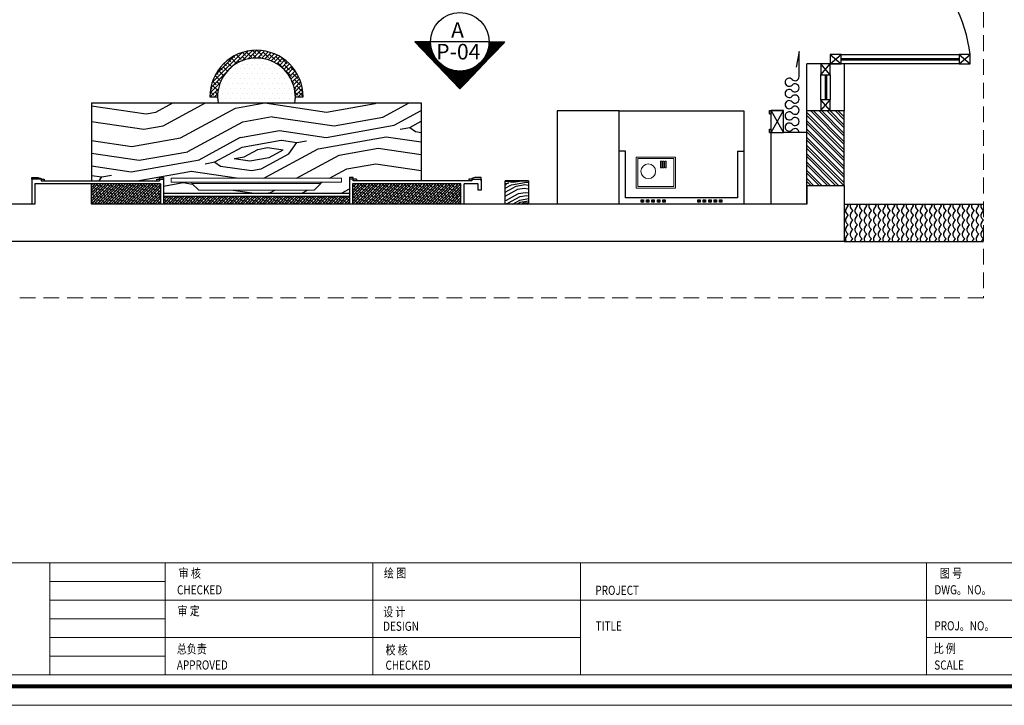
# Model space of a CAD drawing. Units: inches. Extents: x -452343 to 1639927, y -2105730 to 985301.
# Drawn here: x 1150693 to 1157025, y -548073 to -543668 of the extents above; entities that cross this region are included whole.
import ezdxf

# ---------------------------------------------------------------- set-up
doc = ezdxf.new("R2010")
doc.units = ezdxf.units.IN
doc.header["$MEASUREMENT"] = 0
doc.linetypes.add('DASHEDX2', pattern=[38.1, 25.4, -12.7])
doc.layers.add('家具', color=130, linetype='Continuous', lineweight=20)
doc.styles.get("Standard").update_dxf_attribs({"font": 'arial.ttf'})
doc.styles.add('TK1', font='txt', dxfattribs={"width": 0.8})
pattern_1 = [(315, (206068.366, -76903.829), (8.8388348, 8.8388348), []), (45, (206068.366, -76903.829), (8.8388348, 26.5165043), [31.25, -18.75])]

# ---------------------------------------------------------------- blocks, each defined once
blk = doc.blocks.new('dhdshs')
at = {"color": 65}
for p, q in [((47400.6, -80335.4), (47239.8, -80335.4)), ((47239.8, -80335.4), (47339.6, -80353.6))]:
    blk.add_line(p, q, dxfattribs=at)
for centre, start, end in [((47400.6, -80361.5), 313.60282, 90), ((47472.6, -80361.5), 313.60282, 226.39718), ((47544.6, -80361.5), 313.60282, 226.39718), ((47616.6, -80361.5), 313.60282, 226.39718), ((47688.6, -80361.5), 313.60282, 226.39718), ((47760.6, -80361.5), 90, 226.39718), ((47436.6, -80399.3), 133.60282, 46.39718), ((47508.6, -80399.3), 133.60282, 46.39718), ((47580.6, -80399.3), 133.60282, 46.39718), ((47652.6, -80399.3), 133.60282, 46.39718), ((47724.6, -80399.3), 133.60282, 46.39718)]:
    blk.add_arc(centre, 26.1, start, end, dxfattribs=at)
blk = doc.blocks.new('dfsgsgas')
h = blk.add_hatch()
h.set_pattern_fill('ANSI31', color=35, scale=30)
h.set_pattern_definition([(45, (-1720824.2277, 211106.8297), (-2.6516504294, 2.6516504294), [])])
h.paths.add_polyline_path([(66798, -158040), (66813, -158040), (66813, -158025), (66798, -158025)])
h = blk.add_hatch()
h.set_pattern_fill('ANSI31', color=35, scale=30)
h.set_pattern_definition([(45, (-1720789.2277, 211106.8297), (-2.6516504294, 2.6516504294), [])])
h.paths.add_polyline_path([(66833, -158040), (66848, -158040), (66848, -158025), (66833, -158025)])
h = blk.add_hatch()
h.set_pattern_fill('ANSI31', color=35, scale=30)
h.set_pattern_definition([(45, (-1720754.2277, 211106.8297), (-2.6516504294, 2.6516504294), [])])
h.paths.add_polyline_path([(66868, -158040), (66883, -158040), (66883, -158025), (66868, -158025)])
h = blk.add_hatch()
h.set_pattern_fill('ANSI31', color=35, scale=30)
h.set_pattern_definition([(45, (-1720719.2277, 211106.8297), (-2.6516504294, 2.6516504294), [])])
h.paths.add_polyline_path([(66903, -158040), (66918, -158040), (66918, -158025), (66903, -158025)])
h = blk.add_hatch()
h.set_pattern_fill('ANSI31', color=35, scale=30)
h.set_pattern_definition([(45, (-1720684.2277, 211106.8297), (-2.6516504294, 2.6516504294), [])])
h.paths.add_polyline_path([(66938, -158040), (66953, -158040), (66953, -158025), (66938, -158025)])
h = blk.add_hatch()
h.set_pattern_fill('ANSI31', color=35, scale=30)
h.set_pattern_definition([(45, (-1720459.2277, 211106.8297), (-2.6516504294, 2.6516504294), [])])
h.paths.add_polyline_path([(67163, -158040), (67178, -158040), (67178, -158025), (67163, -158025)])
h = blk.add_hatch()
h.set_pattern_fill('ANSI31', color=35, scale=30)
h.set_pattern_definition([(45, (-1720424.2277, 211106.8297), (-2.6516504294, 2.6516504294), [])])
h.paths.add_polyline_path([(67198, -158040), (67213, -158040), (67213, -158025), (67198, -158025)])
h = blk.add_hatch()
h.set_pattern_fill('ANSI31', color=35, scale=30)
h.set_pattern_definition([(45, (-1720389.2277, 211106.8297), (-2.6516504294, 2.6516504294), [])])
h.paths.add_polyline_path([(67233, -158040), (67248, -158040), (67248, -158025), (67233, -158025)])
h = blk.add_hatch()
h.set_pattern_fill('ANSI31', color=35, scale=30)
h.set_pattern_definition([(45, (-1720354.2277, 211106.8297), (-2.6516504294, 2.6516504294), [])])
h.paths.add_polyline_path([(67268, -158040), (67283, -158040), (67283, -158025), (67268, -158025)])
h = blk.add_hatch()
h.set_pattern_fill('ANSI31', color=35, scale=30)
h.set_pattern_definition([(45, (-1720319.2277, 211106.8297), (-2.6516504294, 2.6516504294), [])])
h.paths.add_polyline_path([(67303, -158040), (67318, -158040), (67318, -158025), (67303, -158025)])
at = {"color": 35}
for p, q in [((67458, -158012.5), (67857.9, -158012.5)), ((67857.9, -158612.5), (67857.9, -158012.5)), ((66698, -158052.5), (67418, -158052.5)), ((66698, -158352.5), (66698, -158052.5)), ((67418, -158052.5), (67418, -158352.5)), ((66698, -158352.5), (66658, -158352.5)), ((67418, -158352.5), (67458, -158352.5)), ((67458, -158612.5), (67857.9, -158612.5))]:
    blk.add_line(p, q, dxfattribs=at)
for points in [[(66658, -158012.5), (67458, -158012.5), (67458, -158612.5), (66658, -158612.5)], [(66798, -158025), (66813, -158025), (66813, -158040), (66798, -158040)], [(66833, -158025), (66848, -158025), (66848, -158040), (66833, -158040)], [(66868, -158025), (66883, -158025), (66883, -158040), (66868, -158040)], [(66903, -158025), (66918, -158025), (66918, -158040), (66903, -158040)], [(66938, -158025), (66953, -158025), (66953, -158040), (66938, -158040)], [(67163, -158025), (67178, -158025), (67178, -158040), (67163, -158040)], [(67198, -158025), (67213, -158025), (67213, -158040), (67198, -158040)], [(67233, -158025), (67248, -158025), (67248, -158040), (67233, -158040)], [(67268, -158025), (67283, -158025), (67283, -158040), (67268, -158040)], [(67303, -158025), (67318, -158025), (67318, -158040), (67303, -158040)]]:
    blk.add_lwpolyline(points, close=True, dxfattribs=at)
at = {"layer": '家具', "color": 250}
for points in [[(67348.4, -158115.3), (67096.4, -158115.3), (67096.4, -158314.3), (67348.4, -158314.3)], [(67338.4, -158125.3), (67106.4, -158125.3), (67106.4, -158304.3), (67338.4, -158304.3)], [(67165, -158244.9), (67155.9, -158244.9), (67155.9, -158289.1), (67165, -158289.1)], [(67180.9, -158244.9), (67171.8, -158244.9), (67171.8, -158289.1), (67180.9, -158289.1)], [(67193.9, -158244.9), (67184.8, -158244.9), (67184.8, -158289.1), (67193.9, -158289.1)]]:
    blk.add_lwpolyline(points, close=True, dxfattribs=at)
blk.add_circle((67271.8, -158223.3), 47.2, dxfattribs=at)
blk = doc.blocks.new('A$C546B6665')
at = {"layer": '家具', "color": 5}
for p, q in [((132.8, 34.1), (176.5, 75.9)), ((918.5, 75.9), (176.5, 75.9)), ((962.2, 34.1), (918.5, 75.9)), ((1095, 25.3), (0, 25.3)), ((0, 25.3), (0, 0)), ((0, 0), (0, 25.3)), ((1095, 0), (0, 0)), ((962.2, 34.1), (132.8, 34.1)), ((132.8, 25.3), (132.8, 34.1)), ((962.2, 25.3), (962.2, 34.1)), ((1095, 0), (1095, 25.3)), ((1095, 25.3), (1095, 0))]:
    blk.add_line(p, q, dxfattribs=at)
blk = doc.blocks.new('jkrr')
h = blk.add_hatch()
h.set_pattern_fill('ANSI38', color=36, scale=100, angle=-90)
h.set_pattern_definition(pattern_1)
h.paths.add_polyline_path([(61120.9, -145836), (61120.9, -145138.5), (60990.9, -145138.5), (60990.9, -145836)])
h = blk.add_hatch()
h.set_pattern_fill('木纹面6', color=36, scale=900, angle=55, pattern_type=2)
h.set_pattern_definition([(55, (206134.75, -76730.6), (-221.018, 1253.4556), [45, -855]), (145, (206083.2, -76255), (-1253.4556, -221.018), [90, -810]), (100, (206053.7, -76454.1), (-737.2368, 516.2188), [63.63, -190.89, 63.63, -127.26, 445.5, -381.8822]), (100, (206145.8, -76793.24), (-737.2368, 516.2188), [63.639, -127.278, 63.639, -1018.2362]), (100, (206252.75, -76483.6), (-737.2368, 516.2188), [63.639, -1209.153]), (100, (206341.24, -76435.7), (-737.2368, 516.2188), [63.639, -1209.153]), (100, (206190.1, -76494.64), (-737.2368, 516.2188), [63.639, -1209.153]), (100, (206127.4, -76505.7), (-737.2368, 516.2188), [127.278, -1145.514]), (100, (205703.53, -75934.2), (-737.2368, 516.2188), [127.278, -1145.514]), (100, (206038.9, -76553.6), (-737.2368, 516.2188), [254.556, -1018.236]), (100, (205976.25, -76564.65), (-737.2368, 516.2188), [254.556, -1018.236]), (100, (206090.6, -75930.6), (-737.2368, 516.2188), [254.556, -1018.236]), (100, (205876.7, -76549.9), (-737.2368, 516.2188), [190.919, -1081.8734]), (100, (205662.9, -76619.9), (-737.2368, 516.2188), [190.919, -1081.8734]), (100, (205788.2, -76597.8), (-737.2368, 516.2188), [190.919, -1081.8734]), (100, (205902.6, -75963.74), (-737.2368, 516.2188), [318.198, -954.594]), (100, (205814.1, -76011.65), (-737.2368, 516.2188), [318.198, -954.594]), (100, (206050.05, -76067), (-737.2368, 516.2188), [445.4773, -827.315]), (81.56505, (206112.65, -76605.22), (516.2188, 737.2368), [100.623, -1911.838]), (81.56505, (205994.7, -76302.9), (516.2188, 737.2368), [100.623, -1911.838]), (81.56505, (206042.63, -76391.4), (516.2188, 737.2368), [100.623, -1911.838]), (81.56505, (206160.56, -76693.7), (516.2188, 737.2368), [201.246, -1811.215]), (81.56505, (205932.05, -76313.96), (516.2188, 737.2368), [301.869, -1710.592]), (81.56505, (205843.56, -76361.88), (516.2188, 737.2368), [402.492, -1609.969]), (81.56505, (205755.08, -76409.8), (516.2188, 737.2368), [402.492, -1609.969]), (81.56505, (205456.48, -76365.5), (516.2188, 737.2368), [402.492, -1609.969]), (81.56505, (205530.2, -76417.13), (516.2188, 737.2368), [503.1153, -1509.346]), (81.56505, (205629.73, -76431.9), (516.2188, 737.2368), [503.1153, -1509.346]), (118.43495, (206105.3, -76380.34), (-737.2368, 516.2188), [100.623, -1911.838]), (118.43495, (206101.6, -76542.55), (-737.2368, 516.2188), [100.623, -1911.838]), (118.43495, (206134.75, -76730.57), (-737.2368, 516.2188), [201.246, -1811.215]), (118.43495, (206179.03, -76431.97), (-737.2368, 516.2188), [201.246, -1811.215]), (118.43495, (206120, -76830.1), (-737.2368, 516.2188), [301.869, -1710.592]), (118.43495, (206068.37, -76903.83), (-737.2368, 516.2188), [402.492, -1609.969]), (118.43495, (206496.1, -76214.5), (-737.2368, 516.2188), [402.492, -1609.969]), (118.43495, (206241.7, -76420.9), (-737.2368, 516.2188), [402.492, -1609.969]), (118.43495, (206418.67, -76325.1), (-737.2368, 516.2188), [503.1153, -1509.346]), (118.43495, (206330.2, -76373), (-737.2368, 516.2188), [503.1153, -1509.346])])
h.paths.add_polyline_path([(60970.9, -147513.5), (60970.9, -147096), (60960.9, -147096), (60960.9, -147076), (60950.9, -147076), (60950.9, -147051), (61050.9, -147051), (61050.9, -145856), (60950.9, -145856), (60950.9, -145831), (60960.9, -145831), (60960.9, -145811), (60970.9, -145811), (60970.9, -145393.5), (60470.9, -145393.5), (60470.9, -147513.5)])
h.paths.add_polyline_path([(60955, -147001), (60955, -145906), (60980.2, -145906), (60980.2, -146038.8), (60989.1, -146038.8), (61030.9, -146082.5), (61030.9, -146824.5), (60989.1, -146868.2), (60980.2, -146868.2), (60980.2, -147001)], flags=16)
h = blk.add_hatch()
h.set_pattern_fill('ANSI38', color=36, scale=100, angle=-90)
h.set_pattern_definition(pattern_1)
h.paths.add_polyline_path([(61120.9, -147051), (61120.9, -145856), (61070.9, -145856), (61070.9, -147051)])
h = blk.add_hatch()
h.set_pattern_fill('ANSI38', color=152, scale=6, style=0)
h.set_pattern_definition([(135, (1585987.199, -194550.489), (13.47038418, 13.47038418), []), (45, (1585987.199, -194550.489), (40.41115254, 13.4703842), [47.625, -28.575])])
h.paths.add_polyline_path([(60432.7, -146203.5), (60432.7, -146153.5, 1), (60432.7, -146753.5), (60432.7, -146703.5, -1)])
h = blk.add_hatch()
h.set_pattern_fill('DOTS', color=152, scale=20, angle=270, style=0)
h.set_pattern_definition([(270, (1578622.235, -460297.933), (-31.75, -15.875), [0, -31.75])])
h.paths.add_polyline_path([(60470.9, -146700.6, -1.166214), (60470.9, -146206.4)])
h = blk.add_hatch()
h.set_pattern_fill('ANSI38', color=36, scale=100, angle=-90)
h.set_pattern_definition(pattern_1)
h.paths.add_polyline_path([(61120.9, -147513.5), (61120.9, -147071), (60990.9, -147071), (60990.9, -147513.5)])
at = {"color": 36}
for p, q in [((60970.9, -145008.5), (60950.9, -145008.5)), ((60950.9, -145008.5), (60950.9, -145048.5)), ((60950.9, -145048.5), (60955.9, -145068.5)), ((60960.9, -145008.5), (61030.9, -145008.5)), ((60960.9, -145068.5), (60960.9, -145008.5)), ((61030.9, -145028.5), (60990.9, -145028.5)), ((60990.9, -145028.5), (60990.9, -145118.5)), ((61030.9, -145008.5), (61030.9, -145028.5)), ((60955.9, -145068.5), (60960.9, -145068.5)), ((60960.9, -145068.5), (60960.9, -145088.5)), ((60960.9, -145068.5), (60970.9, -145068.5)), ((60960.9, -145088.5), (60970.9, -145088.5)), ((60970.9, -145068.5), (60970.9, -145831)), ((61120.9, -145118.5), (60990.9, -145118.5)), ((60990.9, -145138.5), (60990.9, -145836)), ((61120.9, -145138.5), (60990.9, -145138.5)), ((60470.9, -147513.5), (60470.9, -145393.5)), ((60470.9, -145393.5), (60970.9, -145393.5)), ((60960.9, -145811), (60970.9, -145811)), ((60960.9, -145811), (60960.9, -145831)), ((60950.9, -145831), (60950.9, -145856)), ((60960.9, -145831), (60950.9, -145831)), ((60950.9, -145856), (61120.9, -145856)), ((60970.9, -145831), (60960.9, -145831)), ((60960.9, -145831), (60960.9, -145856)), ((60990.9, -145836), (61120.9, -145836)), ((61050.9, -147051), (61050.9, -145856)), ((61070.9, -147051), (61070.9, -145856)), ((60950.9, -147051), (61120.9, -147051)), ((60950.9, -147076), (60950.9, -147051)), ((60960.9, -147076), (60950.9, -147076)), ((60960.9, -147076), (60960.9, -147051)), ((60960.9, -147076), (60970.9, -147076)), ((60960.9, -147096), (60960.9, -147076)), ((60970.9, -147838.5), (60970.9, -147076)), ((60990.9, -147071), (61120.9, -147071)), ((60990.9, -147071), (60990.9, -147513.5)), ((60960.9, -147096), (60970.9, -147096)), ((60470.9, -147513.5), (60970.9, -147513.5)), ((60950.9, -147858.5), (60955.9, -147838.5)), ((60955.9, -147838.5), (60960.9, -147838.5)), ((60960.9, -147818.5), (60970.9, -147818.5)), ((60960.9, -147838.5), (60960.9, -147818.5)), ((60960.9, -147838.5), (60960.9, -147898.5)), ((60960.9, -147838.5), (60970.9, -147838.5)), ((60950.9, -147898.5), (60950.9, -147858.5)), ((60960.9, -147898.5), (60950.9, -147898.5)), ((60960.9, -147898.5), (61120.9, -147898.5))]:
    blk.add_line(p, q, dxfattribs=at)
at = {"color": 152}
for p, q in [((60432.7, -146203.5), (60432.7, -146153.5)), ((60432.7, -146753.5), (60432.7, -146703.5))]:
    blk.add_line(p, q, dxfattribs=at)
for radius, start, end in [(300, 90, 270), (250, 81.22457, 278.77543)]:
    blk.add_arc((60432.7, -146453.5), radius, start, end, dxfattribs=at)
at = {"rotation": 270}
blk.add_blockref('A$C546B6665', (60955, -145906), dxfattribs=at)

msp = doc.modelspace()

# ---------------------------------------------------------------- hatches: boundary and pattern name
h = msp.add_hatch()
h.set_pattern_fill('ANSI31', color=251, angle=180)
h.set_pattern_definition([(225, (1434890.5949, -1023612.05143), (0.088388347648, -0.088388347648), [])])
h.paths.add_polyline_path([(1153523.6, -544112.7), (1153234.4, -543810.9), (1153335.2, -543810.9, 0.414214), (1153523.6, -543999.3)])
h.paths.add_polyline_path([(1153523.6, -544112.7), (1153523.6, -543999.3, 0.414214), (1153712, -543810.9), (1153812.8, -543810.9)])
h = msp.add_hatch()
h.set_pattern_fill('ANSI32', color=256, scale=100, angle=-90)
h.set_pattern_definition([(315, (1312303.426, -490590.503), (26.516504, 26.516504), []), (315, (1312303.426, -490608.18), (26.516504, 26.516504), [])])
h.paths.add_polyline_path([(1155995.4, -544732.6), (1155995.4, -544252.6), (1155755.4, -544252.6), (1155755.4, -544732.6)])
h = msp.add_hatch()
h.set_pattern_fill('木纹面6', color=36, scale=200, angle=325, pattern_type=2)
h.set_pattern_definition([(325, (1066956.3, -388295.18), (278.5457, 49.11512), [10, -190]), (55, (1067062, -388283.72), (-49.11512, 278.5457), [20, -180]), (10, (1067017.75, -388277.16), (114.71529, 163.83041), [14.14, -42.42, 14.14, -28.28, 99, -84.86271]), (10, (1066942.38, -388297.63), (114.71529, 163.83041), [14.142, -28.284, 14.142, -226.27471]), (10, (1067011.2, -388321.4), (114.71529, 163.83041), [14.142, -268.70071]), (10, (1067021.84, -388341.06), (114.71529, 163.83041), [14.142, -268.70071]), (10, (1067008.74, -388307.47), (114.71529, 163.83041), [14.142, -268.70071]), (10, (1067006.28, -388293.55), (114.71529, 163.83041), [28.284, -254.55871]), (10, (1067133.28, -388199.35), (114.71529, 163.83041), [28.284, -254.55871]), (10, (1066995.64, -388273.88), (114.71529, 163.83041), [56.568, -226.27471]), (10, (1066993.18, -388259.96), (114.71529, 163.83041), [56.568, -226.27471]), (10, (1067134.08, -388285.37), (114.71529, 163.83041), [56.568, -226.27471]), (10, (1066996.46, -388237.84), (114.71529, 163.83041), [42.4264, -240.41631]), (10, (1066980.9, -388190.32), (114.71529, 163.83041), [42.4264, -240.41631]), (10, (1066985.81, -388218.17), (114.71529, 163.83041), [42.4264, -240.41631]), (10, (1067126.72, -388243.59), (114.71529, 163.83041), [70.71068, -212.13203]), (10, (1067116.07, -388223.93), (114.71529, 163.83041), [70.71068, -212.13203]), (10, (1067103.77, -388276.36), (114.71529, 163.83041), [98.99495, -183.84776]), (351.56505, (1066984.16, -388290.27), (163.83041, -114.715287), [22.36068, -424.85292]), (351.56505, (1067051.345, -388264.06), (163.83041, -114.715287), [22.36068, -424.85292]), (351.56505, (1067031.68, -388274.71), (163.83041, -114.715287), [22.36068, -424.85292]), (351.56505, (1066964.5, -388300.91), (163.83041, -114.715287), [44.72136, -402.49224]), (351.56505, (1067048.89, -388250.13), (163.83041, -114.715287), [67.08204, -380.13156]), (351.56505, (1067038.24, -388230.47), (163.83041, -114.715287), [89.44272, -357.77088]), (351.56505, (1067027.595, -388210.81), (163.83041, -114.715287), [89.44272, -357.77088]), (351.56505, (1067037.435, -388144.45), (163.83041, -114.715287), [89.44272, -357.77088]), (351.56505, (1067025.96, -388160.83), (163.83041, -114.715287), [111.8034, -335.4102]), (351.56505, (1067022.68, -388182.95), (163.83041, -114.715287), [111.8034, -335.4102]), (28.43495, (1067034.14, -388288.635), (114.715287, 163.83041), [22.36068, -424.85292]), (28.43495, (1066998.09, -388287.81), (114.715287, 163.83041), [22.36068, -424.85292]), (28.43495, (1066956.31, -388295.18), (114.715287, 163.83041), [44.72136, -402.49224]), (28.43495, (1067022.67, -388305.02), (114.715287, 163.83041), [44.72136, -402.49224]), (28.43495, (1066934.19, -388291.9), (114.715287, 163.83041), [67.08204, -380.13156]), (28.43495, (1066917.81, -388280.43), (114.715287, 163.83041), [89.44272, -357.77088]), (28.43495, (1067070.99, -388375.48), (114.715287, 163.83041), [89.44272, -357.77088]), (28.43495, (1067025.12, -388318.945), (114.715287, 163.83041), [89.44272, -357.77088]), (28.43495, (1067046.42, -388358.27), (114.715287, 163.83041), [111.8034, -335.4102]), (28.43495, (1067035.77, -388338.61), (114.715287, 163.83041), [111.8034, -335.4102])])
h.paths.add_polyline_path([(1153965.4, -544702.6), (1153815.4, -544702.6), (1153815.4, -544852.6), (1153965.4, -544852.6)])
h = msp.add_hatch()
h.set_pattern_fill('水波_2', color=256, scale=60, angle=-90, pattern_type=2)
h.set_pattern_definition([(270, (1312303.426, -490590.503), (30, -30), [12, -48]), (315, (1312309.426, -490614.503), (60, -2e-14), [16.97052, -25.45584, 16.97058, -25.455874]), (45, (1312309.426, -490638.503), (2e-14, 60), [16.97052, -25.45584, 16.97058, -25.455874]), (296.565051, (1312303.426, -490602.503), (5e-08, -60), [13.416, -120.748079]), (296.565051, (1312333.426, -490632.503), (5e-08, -60), [13.416, -120.748079]), (243.434949, (1312309.426, -490638.503), (-5e-08, -60), [13.416, -120.748079]), (243.434949, (1312339.426, -490608.503), (-5e-08, -60), [13.416, -120.748079])])
h.paths.add_polyline_path([(1156891.3, -545092.6), (1156891.3, -544852.6), (1155995.4, -544852.6), (1155995.4, -545092.6)])

# ---------------------------------------------------------------- linework, layer by layer
at = {"color": 251}
for p, q in [((1153335.2, -543810.9), (1153234.4, -543810.9)), ((1153523.6, -544112.7), (1153234.4, -543810.9)), ((1153712, -543810.9), (1153335.2, -543810.9)), ((1153523.6, -544112.7), (1153812.8, -543810.9)), ((1153712, -543810.9), (1153812.8, -543810.9)), ((1153523.6, -543999.3), (1153523.6, -544112.7))]:
    msp.add_line(p, q, dxfattribs=at)
for p, q in [((1155905.4, -543892.6), (1155975.4, -543952.6)), ((1155905.4, -543952.6), (1155975.4, -543892.6)), ((1155975.4, -543892.6), (1156735.4, -543892.6)), ((1156735.4, -543892.6), (1156805.4, -543952.6)), ((1156735.4, -543952.6), (1156805.4, -543892.6)), ((1155995.4, -543952.6), (1155755.4, -543952.6)), ((1155755.4, -544252.6), (1155755.4, -543952.6)), ((1155845.4, -544022.6), (1155905.4, -543952.6)), ((1155905.4, -544022.6), (1155845.4, -543952.6)), ((1155905.4, -543952.6), (1155845.4, -543952.6)), ((1156735.4, -543919.6), (1155975.4, -543919.6)), ((1156735.4, -543927.6), (1155975.4, -543927.6)), ((1156735.4, -543952.6), (1155975.4, -543952.6)), ((1155995.4, -543952.6), (1155995.4, -544252.6)), ((1155845.4, -544182.6), (1155845.4, -544022.6)), ((1155872.4, -544022.6), (1155872.4, -544182.6)), ((1155880.4, -544022.6), (1155880.4, -544182.6)), ((1155905.4, -544022.6), (1155905.4, -544182.6)), ((1155845.4, -544252.6), (1155905.4, -544182.6)), ((1155905.4, -544252.6), (1155845.4, -544182.6)), ((1155515.4, -544272.6), (1155515.4, -544252.6)), ((1155515.4, -544252.6), (1155605.4, -544252.6)), ((1155515.4, -544272.6), (1155525.4, -544272.6)), ((1155525.4, -544392.6), (1155525.4, -544252.6)), ((1155605.4, -544252.6), (1155525.4, -544252.6)), ((1155525.4, -544392.6), (1155605.4, -544252.6)), ((1155605.4, -544392.6), (1155525.4, -544252.6)), ((1155605.4, -544392.6), (1155605.4, -544252.6)), ((1155755.4, -544852.6), (1155755.4, -544252.6)), ((1155755.4, -544252.6), (1155995.4, -544252.6)), ((1155995.4, -544732.6), (1155995.4, -544252.6)), ((1155515.4, -544392.6), (1155515.4, -544372.6)), ((1155515.4, -544372.6), (1155525.4, -544372.6)), ((1155515.4, -544392.6), (1155605.4, -544392.6)), ((1155525.4, -544852.6), (1155525.4, -544392.6)), ((1155755.4, -544392.6), (1155605.4, -544392.6)), ((1151155.4, -544722.6), (1150790.4, -544722.6)), ((1150790.4, -544722.6), (1150790.4, -544852.6)), ((1151155.4, -544852.6), (1151155.4, -544722.6)), ((1155755.4, -544732.6), (1155755.4, -544852.6)), ((1155755.4, -544732.6), (1155995.4, -544732.6)), ((1155995.4, -544732.6), (1155995.4, -545092.6)), ((1150790.4, -544852.6), (1146590.4, -544852.6)), ((1155755.4, -544852.6), (1151155.4, -544852.6)), ((1155995.4, -544852.6), (1156891.3, -544852.6)), ((1155995.4, -545092.6), (1145950.4, -545092.6)), ((1155995.4, -545092.6), (1156891.3, -545092.6))]:
    msp.add_line(p, q)
at = {"color": 36}
for q in [(1153815.4, -544702.6), (1153965.4, -544852.6)]:
    msp.add_line((1153965.4, -544702.6), q, dxfattribs=at)
at = {"color": 7, "lineweight": 9}
for p, q in [((1144153, -547157), (1158009.1, -547157)), ((1158009.1, -547877.8), (1144153, -547877.8))]:
    msp.add_line(p, q, dxfattribs=at)
at = {"color": 4, "lineweight": 9}
for p, q in [((1150887.1, -547157), (1150887.1, -547877.8)), ((1151629, -547157), (1151629, -547877.8)), ((1152964.4, -547157), (1152964.4, -547877.8)), ((1154299.7, -547157), (1154299.7, -547877.8)), ((1156525.3, -547157), (1156525.3, -547877.8)), ((1150887.1, -547277.2), (1151629, -547277.2)), ((1150887.1, -547397.3), (1151629, -547397.3)), ((1152964.4, -547397.3), (1151629, -547397.3)), ((1152964.4, -547397.3), (1154299.7, -547397.3)), ((1154299.7, -547397.3), (1156525.3, -547397.3)), ((1156525.3, -547397.3), (1158009.1, -547397.3)), ((1150887.1, -547517.4), (1151629, -547517.4)), ((1150887.1, -547637.6), (1151629, -547637.6)), ((1152964.4, -547637.6), (1151629, -547637.6)), ((1152964.4, -547637.6), (1154299.7, -547637.6)), ((1156525.3, -547637.6), (1158009.1, -547637.6)), ((1150887.1, -547757.7), (1151629, -547757.7))]:
    msp.add_line(p, q, dxfattribs=at)
at = {"color": 1, "lineweight": 9}
msp.add_line((1158009.1, -547877.8), (1144153, -547877.8), dxfattribs=at)
at = {"color": 6, "lineweight": 9}
msp.add_lwpolyline([(1158207, -548073.2), (1158207, -538311.8), (1143944.6, -538311.8), (1143944.6, -548073.2)], close=True, dxfattribs=at)
at = {"color": 7, "lineweight": 9, "const_width": 26.5}
msp.add_lwpolyline([(1158085, -547951.2), (1158085, -538433.9), (1144066.6, -538433.9), (1144066.6, -547951.2)], close=True, dxfattribs=at)
at = {"color": 40, "linetype": 'DASHEDX2', "lineweight": 9, "ltscale": 4}
msp.add_lwpolyline([(1145442.2, -539806.1), (1156891.3, -539806.1), (1156891.3, -545456.1), (1145442.2, -545456.1)], close=True, dxfattribs=at)
for points in [[(1155905.4, -543892.6), (1155905.4, -543952.6), (1155975.4, -543952.6), (1155975.4, -543892.6)], [(1156735.4, -543892.6), (1156735.4, -543952.6), (1156805.4, -543952.6), (1156805.4, -543892.6)], [(1155845.4, -544022.6), (1155905.4, -544022.6), (1155905.4, -543952.6), (1155845.4, -543952.6)], [(1155845.4, -544252.6), (1155905.4, -544252.6), (1155905.4, -544182.6), (1155845.4, -544182.6)]]:
    msp.add_lwpolyline(points, close=True)
at = {"color": 36}
msp.add_lwpolyline([(1153815.4, -544702.6), (1153965.4, -544702.6), (1153965.4, -544852.6), (1153815.4, -544852.6)], close=True, dxfattribs=at)
at = {"color": 251}
msp.add_circle((1153523.6, -543810.9), 188.4, dxfattribs=at)
msp.add_arc((1155854.7, -544009.1), 957.8, 6.98395, 86.96592)

# ---------------------------------------------------------------- block references
for name, p, rotation in [('jkrr', (1298669, -483731.8), 270), ('dhdshs', (1236040.5, -496633.6), 270), ('dfsgsgas', (1222006.7, -702865.2), 180)]:
    msp.add_blockref(name, p, dxfattribs=dict(rotation=rotation))

# ---------------------------------------------------------------- texts
for s, p in [('A', (1153466.9, -543784.6)), ('P-04 ', (1153370.9, -543923.6))]:
    msp.add_text(s, height=100).set_placement(p)
at = {"color": 6, "lineweight": 9, "style": 'TK1', "width": 0.8}
for s, p in [('审 核 ', (1151715.2, -547253.5)), ('绘 图 ', (1153035.2, -547253.1)), ('图 号', (1156610.7, -547254)), ('CHECKED', (1151704.9, -547361)), ('PROJECT', (1154394.9, -547363.7)), ('DWG。NO。', (1156575.2, -547360.4)), ('审 定', (1151708.3, -547495.4)), ('设 计', (1153030.2, -547502.5)), ('DESIGN', (1153030.2, -547594.5)), ('TITLE', (1154396.6, -547593.5)), ('PROJ。NO。', (1156575.2, -547591.9)), ('总负责', (1151703.5, -547740.8)), ('校 核 ', (1153045.3, -547746.7)), ('比 例', (1156570.4, -547737.7)), ('APPROVED', (1151703.5, -547843.5)), ('CHECKED', (1153045.3, -547845.1)), ('SCALE', (1156574.4, -547844))]:
    msp.add_text(s, height=58.81, dxfattribs=at).set_placement(p)

doc.saveas('drawing.dxf')
